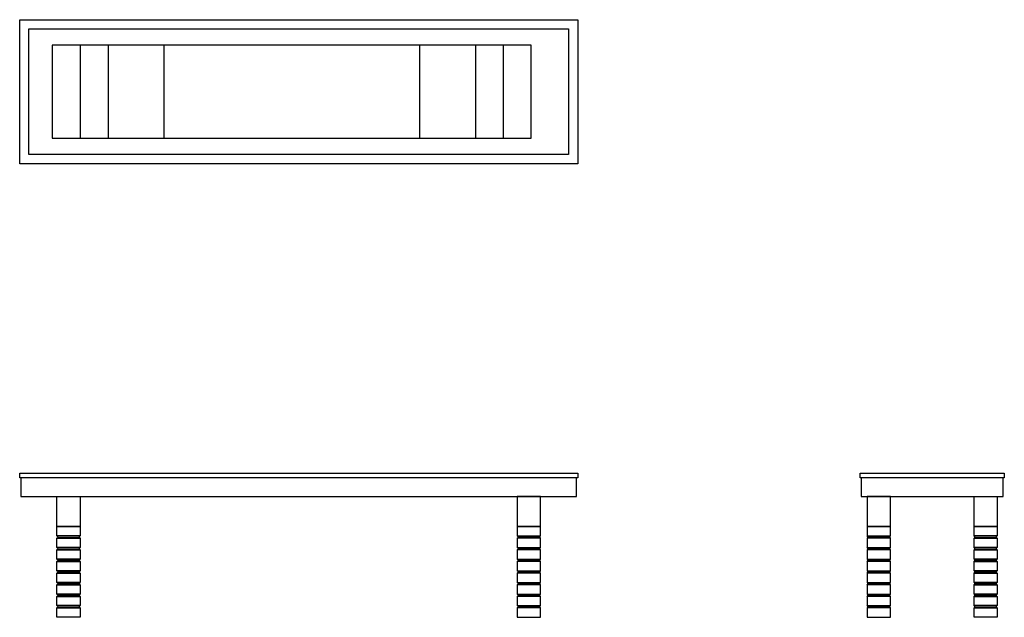
# Model space of a CAD drawing. Units: inches. Extents: x 111 to 323, y 30 to 159.
import ezdxf

# ---------------------------------------------------------------- set-up
doc = ezdxf.new("R2010")
doc.units = ezdxf.units.IN
doc.header["$MEASUREMENT"] = 0
doc.layers.add('WOOLSEY', color=1, linetype='Continuous')

msp = doc.modelspace()

# ---------------------------------------------------------------- linework, layer by layer
at = {"layer": 'WOOLSEY', "color": 9}
for p, q in [((123.84, 153.21), (123.84, 133.21)), ((129.84, 153.21), (129.84, 133.21)), ((141.84, 153.21), (141.84, 133.21)), ((196.84, 153.21), (196.84, 133.21)), ((208.84, 153.21), (208.84, 133.21)), ((214.84, 153.21), (214.84, 133.21))]:
    msp.add_line(p, q, dxfattribs=at)
at = {"layer": 'WOOLSEY', "color": 8}
for p, q in [((119.09, 47.48), (123.59, 47.48)), ((222.59, 47.48), (218.09, 47.48)), ((297.84, 47.48), (293.34, 47.48)), ((297.84, 47.48), (293.34, 47.48)), ((316.34, 47.48), (320.84, 47.48)), ((316.34, 47.48), (320.84, 47.48)), ((119.09, 44.98), (123.59, 44.98)), ((222.59, 44.98), (218.09, 44.98)), ((297.84, 44.98), (293.34, 44.98)), ((297.84, 44.98), (293.34, 44.98)), ((316.34, 44.98), (320.84, 44.98)), ((316.34, 44.98), (320.84, 44.98)), ((119.09, 42.48), (123.59, 42.48)), ((222.59, 42.48), (218.09, 42.48)), ((297.84, 42.48), (293.34, 42.48)), ((297.84, 42.48), (293.34, 42.48)), ((316.34, 42.48), (320.84, 42.48)), ((316.34, 42.48), (320.84, 42.48)), ((119.09, 39.98), (123.59, 39.98)), ((222.59, 39.98), (218.09, 39.98)), ((297.84, 39.98), (293.34, 39.98)), ((297.84, 39.98), (293.34, 39.98)), ((316.34, 39.98), (320.84, 39.98)), ((316.34, 39.98), (320.84, 39.98)), ((119.09, 37.48), (123.59, 37.48)), ((222.59, 37.48), (218.09, 37.48)), ((297.84, 37.48), (293.34, 37.48)), ((297.84, 37.48), (293.34, 37.48)), ((316.34, 37.48), (320.84, 37.48)), ((316.34, 37.48), (320.84, 37.48)), ((119.09, 34.98), (123.59, 34.98)), ((222.59, 34.98), (218.09, 34.98)), ((297.84, 34.98), (293.34, 34.98)), ((297.84, 34.98), (293.34, 34.98)), ((316.34, 34.98), (320.84, 34.98)), ((316.34, 34.98), (320.84, 34.98)), ((119.09, 32.48), (123.59, 32.48)), ((222.59, 32.48), (218.09, 32.48)), ((297.84, 32.48), (293.34, 32.48)), ((297.84, 32.48), (293.34, 32.48)), ((316.34, 32.48), (320.84, 32.48)), ((316.34, 32.48), (320.84, 32.48))]:
    msp.add_line(p, q, dxfattribs=at)
at = {"layer": 'WOOLSEY'}
for points in [[(110.84, 158.71), (230.84, 158.71), (230.84, 127.71), (110.84, 127.71)], [(112.84, 156.71), (228.84, 156.71), (228.84, 129.71), (112.84, 129.71)], [(117.84, 133.21), (220.84, 133.21), (220.84, 153.21), (117.84, 153.21)], [(110.84, 61.23), (230.84, 61.23), (230.84, 60.23), (110.84, 60.23)], [(111.09, 56.23), (230.59, 56.23), (230.59, 60.23), (111.09, 60.23)], [(291.59, 61.23), (322.59, 61.23), (322.59, 60.23), (291.59, 60.23)], [(291.84, 56.23), (322.34, 56.23), (322.34, 60.23), (291.84, 60.23)]]:
    msp.add_lwpolyline(points, close=True, dxfattribs=at)
for points in [[(118.84, 49.73), (118.84, 56.23), (123.84, 56.23), (123.84, 49.73), (118.84, 49.73)], [(222.84, 49.73), (222.84, 56.23), (217.84, 56.23), (217.84, 49.73), (222.84, 49.73)], [(298.09, 49.73), (298.09, 56.23), (293.09, 56.23), (293.09, 49.73), (298.09, 49.73)], [(298.09, 49.73), (298.09, 56.23), (293.09, 56.23), (293.09, 49.73), (298.09, 49.73)], [(316.09, 49.73), (316.09, 56.23), (321.09, 56.23), (321.09, 49.73), (316.09, 49.73)], [(316.09, 49.73), (316.09, 56.23), (321.09, 56.23), (321.09, 49.73), (316.09, 49.73)], [(118.84, 47.73), (118.84, 49.73), (123.84, 49.73), (123.84, 47.73), (118.84, 47.73)], [(222.84, 47.73), (222.84, 49.73), (217.84, 49.73), (217.84, 47.73), (222.84, 47.73)], [(298.09, 47.73), (298.09, 49.73), (293.09, 49.73), (293.09, 47.73), (298.09, 47.73)], [(298.09, 47.73), (298.09, 49.73), (293.09, 49.73), (293.09, 47.73), (298.09, 47.73)], [(316.09, 47.73), (316.09, 49.73), (321.09, 49.73), (321.09, 47.73), (316.09, 47.73)], [(316.09, 47.73), (316.09, 49.73), (321.09, 49.73), (321.09, 47.73), (316.09, 47.73)], [(118.84, 47.23), (119.09, 47.48), (118.84, 47.73)], [(118.84, 45.23), (118.84, 47.23), (123.84, 47.23), (123.84, 45.23), (118.84, 45.23)], [(123.84, 47.23), (123.59, 47.48), (123.84, 47.73)], [(217.84, 47.23), (218.09, 47.48), (217.84, 47.73)], [(222.84, 45.23), (222.84, 47.23), (217.84, 47.23), (217.84, 45.23), (222.84, 45.23)], [(222.84, 47.23), (222.59, 47.48), (222.84, 47.73)], [(293.09, 47.23), (293.34, 47.48), (293.09, 47.73)], [(293.09, 47.23), (293.34, 47.48), (293.09, 47.73)], [(298.09, 45.23), (298.09, 47.23), (293.09, 47.23), (293.09, 45.23), (298.09, 45.23)], [(298.09, 45.23), (298.09, 47.23), (293.09, 47.23), (293.09, 45.23), (298.09, 45.23)], [(298.09, 47.23), (297.84, 47.48), (298.09, 47.73)], [(298.09, 47.23), (297.84, 47.48), (298.09, 47.73)], [(316.09, 47.23), (316.34, 47.48), (316.09, 47.73)], [(316.09, 47.23), (316.34, 47.48), (316.09, 47.73)], [(316.09, 45.23), (316.09, 47.23), (321.09, 47.23), (321.09, 45.23), (316.09, 45.23)], [(316.09, 45.23), (316.09, 47.23), (321.09, 47.23), (321.09, 45.23), (316.09, 45.23)], [(321.09, 47.23), (320.84, 47.48), (321.09, 47.73)], [(321.09, 47.23), (320.84, 47.48), (321.09, 47.73)], [(118.84, 44.73), (119.09, 44.98), (118.84, 45.23)], [(118.84, 42.73), (118.84, 44.73), (123.84, 44.73), (123.84, 42.73), (118.84, 42.73)], [(123.84, 44.73), (123.59, 44.98), (123.84, 45.23)], [(217.84, 44.73), (218.09, 44.98), (217.84, 45.23)], [(222.84, 42.73), (222.84, 44.73), (217.84, 44.73), (217.84, 42.73), (222.84, 42.73)], [(222.84, 44.73), (222.59, 44.98), (222.84, 45.23)], [(293.09, 44.73), (293.34, 44.98), (293.09, 45.23)], [(293.09, 44.73), (293.34, 44.98), (293.09, 45.23)], [(298.09, 42.73), (298.09, 44.73), (293.09, 44.73), (293.09, 42.73), (298.09, 42.73)], [(298.09, 42.73), (298.09, 44.73), (293.09, 44.73), (293.09, 42.73), (298.09, 42.73)], [(298.09, 44.73), (297.84, 44.98), (298.09, 45.23)], [(298.09, 44.73), (297.84, 44.98), (298.09, 45.23)], [(316.09, 44.73), (316.34, 44.98), (316.09, 45.23)], [(316.09, 44.73), (316.34, 44.98), (316.09, 45.23)], [(316.09, 42.73), (316.09, 44.73), (321.09, 44.73), (321.09, 42.73), (316.09, 42.73)], [(316.09, 42.73), (316.09, 44.73), (321.09, 44.73), (321.09, 42.73), (316.09, 42.73)], [(321.09, 44.73), (320.84, 44.98), (321.09, 45.23)], [(321.09, 44.73), (320.84, 44.98), (321.09, 45.23)], [(118.84, 42.23), (119.09, 42.48), (118.84, 42.73)], [(123.84, 42.23), (123.59, 42.48), (123.84, 42.73)], [(217.84, 42.23), (218.09, 42.48), (217.84, 42.73)], [(222.84, 42.23), (222.59, 42.48), (222.84, 42.73)], [(293.09, 42.23), (293.34, 42.48), (293.09, 42.73)], [(293.09, 42.23), (293.34, 42.48), (293.09, 42.73)], [(298.09, 42.23), (297.84, 42.48), (298.09, 42.73)], [(298.09, 42.23), (297.84, 42.48), (298.09, 42.73)], [(316.09, 42.23), (316.34, 42.48), (316.09, 42.73)], [(316.09, 42.23), (316.34, 42.48), (316.09, 42.73)], [(321.09, 42.23), (320.84, 42.48), (321.09, 42.73)], [(321.09, 42.23), (320.84, 42.48), (321.09, 42.73)], [(118.84, 40.23), (118.84, 42.23), (123.84, 42.23), (123.84, 40.23), (118.84, 40.23)], [(222.84, 40.23), (222.84, 42.23), (217.84, 42.23), (217.84, 40.23), (222.84, 40.23)], [(298.09, 40.23), (298.09, 42.23), (293.09, 42.23), (293.09, 40.23), (298.09, 40.23)], [(298.09, 40.23), (298.09, 42.23), (293.09, 42.23), (293.09, 40.23), (298.09, 40.23)], [(316.09, 40.23), (316.09, 42.23), (321.09, 42.23), (321.09, 40.23), (316.09, 40.23)], [(316.09, 40.23), (316.09, 42.23), (321.09, 42.23), (321.09, 40.23), (316.09, 40.23)], [(118.84, 39.73), (119.09, 39.98), (118.84, 40.23)], [(118.84, 37.73), (118.84, 39.73), (123.84, 39.73), (123.84, 37.73), (118.84, 37.73)], [(123.84, 39.73), (123.59, 39.98), (123.84, 40.23)], [(217.84, 39.73), (218.09, 39.98), (217.84, 40.23)], [(222.84, 37.73), (222.84, 39.73), (217.84, 39.73), (217.84, 37.73), (222.84, 37.73)], [(222.84, 39.73), (222.59, 39.98), (222.84, 40.23)], [(293.09, 39.73), (293.34, 39.98), (293.09, 40.23)], [(293.09, 39.73), (293.34, 39.98), (293.09, 40.23)], [(298.09, 37.73), (298.09, 39.73), (293.09, 39.73), (293.09, 37.73), (298.09, 37.73)], [(298.09, 37.73), (298.09, 39.73), (293.09, 39.73), (293.09, 37.73), (298.09, 37.73)], [(298.09, 39.73), (297.84, 39.98), (298.09, 40.23)], [(298.09, 39.73), (297.84, 39.98), (298.09, 40.23)], [(316.09, 39.73), (316.34, 39.98), (316.09, 40.23)], [(316.09, 39.73), (316.34, 39.98), (316.09, 40.23)], [(316.09, 37.73), (316.09, 39.73), (321.09, 39.73), (321.09, 37.73), (316.09, 37.73)], [(316.09, 37.73), (316.09, 39.73), (321.09, 39.73), (321.09, 37.73), (316.09, 37.73)], [(321.09, 39.73), (320.84, 39.98), (321.09, 40.23)], [(321.09, 39.73), (320.84, 39.98), (321.09, 40.23)], [(118.84, 37.23), (119.09, 37.48), (118.84, 37.73)], [(118.84, 35.23), (118.84, 37.23), (123.84, 37.23), (123.84, 35.23), (118.84, 35.23)], [(123.84, 37.23), (123.59, 37.48), (123.84, 37.73)], [(217.84, 37.23), (218.09, 37.48), (217.84, 37.73)], [(222.84, 35.23), (222.84, 37.23), (217.84, 37.23), (217.84, 35.23), (222.84, 35.23)], [(222.84, 37.23), (222.59, 37.48), (222.84, 37.73)], [(293.09, 37.23), (293.34, 37.48), (293.09, 37.73)], [(293.09, 37.23), (293.34, 37.48), (293.09, 37.73)], [(298.09, 35.23), (298.09, 37.23), (293.09, 37.23), (293.09, 35.23), (298.09, 35.23)], [(298.09, 35.23), (298.09, 37.23), (293.09, 37.23), (293.09, 35.23), (298.09, 35.23)], [(298.09, 37.23), (297.84, 37.48), (298.09, 37.73)], [(298.09, 37.23), (297.84, 37.48), (298.09, 37.73)], [(316.09, 37.23), (316.34, 37.48), (316.09, 37.73)], [(316.09, 37.23), (316.34, 37.48), (316.09, 37.73)], [(316.09, 35.23), (316.09, 37.23), (321.09, 37.23), (321.09, 35.23), (316.09, 35.23)], [(316.09, 35.23), (316.09, 37.23), (321.09, 37.23), (321.09, 35.23), (316.09, 35.23)], [(321.09, 37.23), (320.84, 37.48), (321.09, 37.73)], [(321.09, 37.23), (320.84, 37.48), (321.09, 37.73)], [(118.84, 34.73), (119.09, 34.98), (118.84, 35.23)], [(118.84, 32.73), (118.84, 34.73), (123.84, 34.73), (123.84, 32.73), (118.84, 32.73)], [(123.84, 34.73), (123.59, 34.98), (123.84, 35.23)], [(217.84, 34.73), (218.09, 34.98), (217.84, 35.23)], [(222.84, 32.73), (222.84, 34.73), (217.84, 34.73), (217.84, 32.73), (222.84, 32.73)], [(222.84, 34.73), (222.59, 34.98), (222.84, 35.23)], [(293.09, 34.73), (293.34, 34.98), (293.09, 35.23)], [(293.09, 34.73), (293.34, 34.98), (293.09, 35.23)], [(298.09, 32.73), (298.09, 34.73), (293.09, 34.73), (293.09, 32.73), (298.09, 32.73)], [(298.09, 32.73), (298.09, 34.73), (293.09, 34.73), (293.09, 32.73), (298.09, 32.73)], [(298.09, 34.73), (297.84, 34.98), (298.09, 35.23)], [(298.09, 34.73), (297.84, 34.98), (298.09, 35.23)], [(316.09, 34.73), (316.34, 34.98), (316.09, 35.23)], [(316.09, 34.73), (316.34, 34.98), (316.09, 35.23)], [(316.09, 32.73), (316.09, 34.73), (321.09, 34.73), (321.09, 32.73), (316.09, 32.73)], [(316.09, 32.73), (316.09, 34.73), (321.09, 34.73), (321.09, 32.73), (316.09, 32.73)], [(321.09, 34.73), (320.84, 34.98), (321.09, 35.23)], [(321.09, 34.73), (320.84, 34.98), (321.09, 35.23)], [(118.84, 32.23), (119.09, 32.48), (118.84, 32.73)], [(118.84, 30.23), (118.84, 32.23), (123.84, 32.23), (123.84, 30.23), (118.84, 30.23)], [(123.84, 32.23), (123.59, 32.48), (123.84, 32.73)], [(217.84, 32.23), (218.09, 32.48), (217.84, 32.73)], [(222.84, 30.23), (222.84, 32.23), (217.84, 32.23), (217.84, 30.23), (222.84, 30.23)], [(222.84, 32.23), (222.59, 32.48), (222.84, 32.73)], [(293.09, 32.23), (293.34, 32.48), (293.09, 32.73)], [(293.09, 32.23), (293.34, 32.48), (293.09, 32.73)], [(298.09, 30.23), (298.09, 32.23), (293.09, 32.23), (293.09, 30.23), (298.09, 30.23)], [(298.09, 30.23), (298.09, 32.23), (293.09, 32.23), (293.09, 30.23), (298.09, 30.23)], [(298.09, 32.23), (297.84, 32.48), (298.09, 32.73)], [(298.09, 32.23), (297.84, 32.48), (298.09, 32.73)], [(316.09, 32.23), (316.34, 32.48), (316.09, 32.73)], [(316.09, 32.23), (316.34, 32.48), (316.09, 32.73)], [(316.09, 30.23), (316.09, 32.23), (321.09, 32.23), (321.09, 30.23), (316.09, 30.23)], [(316.09, 30.23), (316.09, 32.23), (321.09, 32.23), (321.09, 30.23), (316.09, 30.23)], [(321.09, 32.23), (320.84, 32.48), (321.09, 32.73)], [(321.09, 32.23), (320.84, 32.48), (321.09, 32.73)]]:
    msp.add_lwpolyline(points, dxfattribs=at)

doc.saveas('drawing.dxf')
